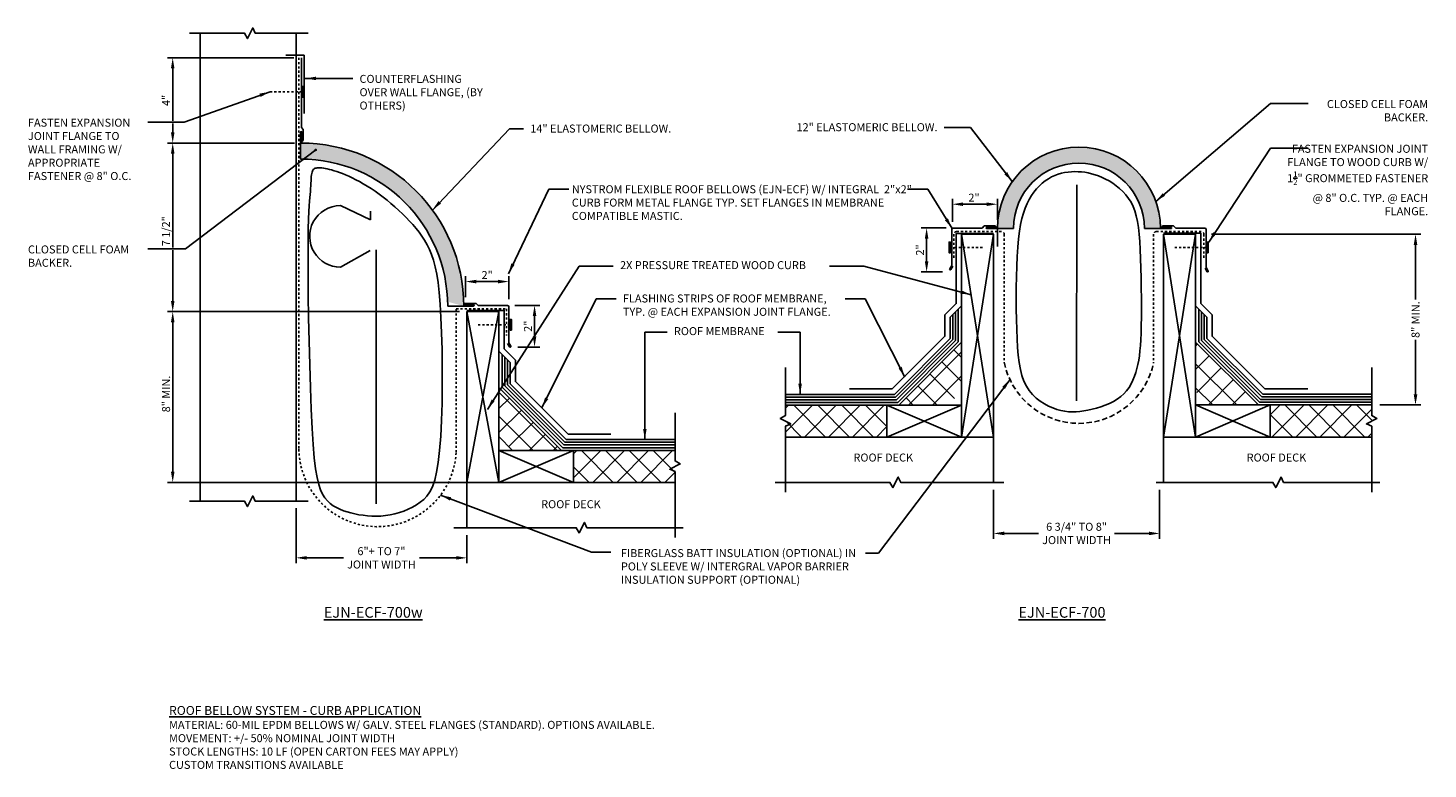
# Model space of a CAD drawing. Units: inches. Extents: x 147 to 212.6, y -31.4 to 3.4.
import ezdxf

# ---------------------------------------------------------------- set-up
doc = ezdxf.new("R2010")
doc.units = ezdxf.units.IN
doc.header["$LTSCALE"] = 0.8
doc.header["$MEASUREMENT"] = 0
doc.linetypes.add('HIDDEN2', pattern=[0.1875, 0.125, -0.0625])
for name, color, linetype in [('Bellow', 7, 'Continuous'), ('BLOCKING', 8, 'Continuous'), ('DIM', 6, 'Continuous'), ('EPDM', 1, 'Continuous'), ('EXPAND_O_FLASH', 7, 'Continuous'), ('FASTENERS', 1, 'Continuous'), ('FLASHING', 5, 'Continuous'), ('Hatch', 8, 'Continuous'), ('INSULATION', 5, 'Continuous'), ('Substrate', 2, 'Continuous'), ('TEXT', 1, 'Continuous')]:
    doc.layers.add(name, color=color, linetype=linetype)
doc.styles.add('Notes', font='arial.ttf', dxfattribs={"height": 0.375})
doc.linetypes.add('BATTING', pattern='A,0.00254,-2.54,[134,ltypeshp.shx,S=2.54,R=0,X=-2.54,Y=0],-5.08,[134,ltypeshp.shx,S=2.54,R=180,X=2.54,Y=0],-2.54', length=10.16254)
doc.dimstyles.new('Dimensions', dxfattribs={"dimtxt": 0.375, "dimasz": 0.5, "dimexe": 0.25, "dimexo": 0.35, "dimgap": 0.12, "dimtad": 2, "dimdec": 4, "dimzin": 0, "dimdsep": 46, "dimlunit": 4, "dimtxsty": 'Notes', "dimcen": 0.09, "dimdle": 0.34375, "dimclrd": 256, "dimclre": 256, "dimclrt": 256, "dimadec": 0, "dimazin": 0, "dimtfac": 1, "dimtdec": 4, "dimtofl": 0, "dimtmove": 0, "dimatfit": 3, "dimfxl": 0.1, "dimfrac": 1, "dimtolj": 1, "dimtzin": 0, "dimlwd": -1, "dimlwe": -1, "dimarcsym": 0})
pattern_1 = [(45, (-333.40544, 146.4298), (-0.561266, 0.561266), []), (135, (-333.40544, 146.4298), (-0.561266, -0.561266), [])]
pattern_2 = [(45, (-63.0444, 53.1554), (-0.561266, 0.561266), []), (135, (-63.0444, 53.1554), (-0.561266, -0.561266), [])]
pattern_3 = [(45, (-57.98556, 53.1559), (-0.561266, 0.561266), []), (135, (-57.98556, 53.1559), (-0.561266, -0.561266), [])]

# ---------------------------------------------------------------- blocks, each defined once
blk = doc.blocks.new('*D200')
at = {"layer": 'DEFPOINTS', "color": 0}
for p in [(169.501, -9.638), (169.641, -11.595), (170.772, -11.595)]:
    blk.add_point(p, dxfattribs=at)
at = {"layer": 'DIM'}
for p, q in [((169.851, -9.638), (171.022, -9.638)), ((170.772, -10.138), (170.772, -11.095)), ((169.991, -11.595), (171.022, -11.595))]:
    blk.add_line(p, q, dxfattribs=at)
for points in [[(170.856, -10.138), (170.689, -10.138), (170.772, -9.638)], [(170.689, -11.095), (170.856, -11.095), (170.772, -11.595)]]:
    blk.add_solid(points, dxfattribs=at)
at = {"layer": 'DIM', "insert": (170.464, -10.616), "char_height": 0.375, "attachment_point": 5, "rotation": 90, "style": 'Notes'}
blk.add_mtext('\\A1;2"', dxfattribs=at)
blk = doc.blocks.new('*D201')
at = {"layer": 'DEFPOINTS', "color": 0}
for p in [(153.82, 1.961), (159.848, 1.961), (159.873, -2.034)]:
    blk.add_point(p, dxfattribs=at)
at = {"layer": 'DIM'}
for p, q in [((159.498, 1.961), (153.57, 1.961)), ((153.82, -0.996), (153.82, 1.461)), ((153.82, -1.534), (153.82, -1.121)), ((159.523, -2.034), (153.57, -2.034))]:
    blk.add_line(p, q, dxfattribs=at)
for points in [[(153.903, 1.461), (153.737, 1.461), (153.82, 1.961)], [(153.737, -1.534), (153.903, -1.534), (153.82, -2.034)]]:
    blk.add_solid(points, dxfattribs=at)
at = {"layer": 'DIM', "insert": (153.513, -0.036), "char_height": 0.375, "attachment_point": 5, "rotation": 90, "style": 'Notes'}
blk.add_mtext('\\A1;4"', dxfattribs=at)
blk = doc.blocks.new('*D202')
at = {"layer": 'DEFPOINTS', "color": 0}
for p in [(169.564, -8.524), (167.538, -9.612), (169.564, -9.7)]:
    blk.add_point(p, dxfattribs=at)
at = {"layer": 'DIM'}
for p, q in [((167.538, -9.262), (167.538, -8.274)), ((168.038, -8.524), (169.064, -8.524)), ((169.564, -9.35), (169.564, -8.274))]:
    blk.add_line(p, q, dxfattribs=at)
for points in [[(168.038, -8.441), (168.038, -8.607), (167.538, -8.524)], [(169.064, -8.607), (169.064, -8.441), (169.564, -8.524)]]:
    blk.add_solid(points, dxfattribs=at)
at = {"layer": 'DIM', "insert": (168.551, -8.216), "char_height": 0.375, "attachment_point": 5, "style": 'Notes'}
blk.add_mtext('\\A1;2"', dxfattribs=at)
blk = doc.blocks.new('*D203')
at = {"layer": 'DEFPOINTS', "color": 0}
for p in [(159.813, -2.034), (153.82, -9.931), (167.602, -9.931)]:
    blk.add_point(p, dxfattribs=at)
at = {"layer": 'DIM'}
for p, q in [((159.463, -2.034), (153.57, -2.034)), ((153.82, -2.534), (153.82, -6.932)), ((153.82, -7.057), (153.82, -9.431)), ((167.252, -9.931), (153.57, -9.931))]:
    blk.add_line(p, q, dxfattribs=at)
for points in [[(153.903, -2.534), (153.737, -2.534), (153.82, -2.034)], [(153.737, -9.431), (153.903, -9.431), (153.82, -9.931)]]:
    blk.add_solid(points, dxfattribs=at)
at = {"layer": 'DIM', "insert": (153.506, -6.166), "char_height": 0.375, "attachment_point": 5, "rotation": 90, "style": 'Notes'}
blk.add_mtext('\\A1;7 1/2"', dxfattribs=at)
blk = doc.blocks.new('*D204')
at = {"layer": 'DEFPOINTS', "color": 0}
for p in [(167.602, -9.931), (153.82, -17.931), (169.102, -17.931)]:
    blk.add_point(p, dxfattribs=at)
at = {"layer": 'DIM'}
for p, q in [((167.252, -9.931), (153.57, -9.931)), ((153.82, -10.431), (153.82, -17.431)), ((168.752, -17.931), (153.57, -17.931))]:
    blk.add_line(p, q, dxfattribs=at)
for points in [[(153.903, -10.431), (153.737, -10.431), (153.82, -9.931)], [(153.737, -17.431), (153.903, -17.431), (153.82, -17.931)]]:
    blk.add_solid(points, dxfattribs=at)
at = {"layer": 'DIM', "insert": (153.509, -13.791), "char_height": 0.375, "attachment_point": 5, "rotation": 90, "style": 'Notes'}
blk.add_mtext('\\A1;8" MIN.', dxfattribs=at)
blk = doc.blocks.new('*D205')
at = {"layer": 'DEFPOINTS', "color": 0}
for p in [(159.598, -18.798), (167.602, -20.055), (167.602, -21.469)]:
    blk.add_point(p, dxfattribs=at)
at = {"layer": 'DIM'}
for p, q in [((159.598, -19.148), (159.598, -21.719)), ((167.602, -20.405), (167.602, -21.719)), ((160.098, -21.469), (161.822, -21.469)), ((167.102, -21.469), (165.379, -21.469))]:
    blk.add_line(p, q, dxfattribs=at)
for points in [[(160.098, -21.386), (160.098, -21.553), (159.598, -21.469)], [(167.102, -21.553), (167.102, -21.386), (167.602, -21.469)]]:
    blk.add_solid(points, dxfattribs=at)
at = {"layer": 'DIM', "insert": (163.6, -21.469), "char_height": 0.375, "attachment_point": 5, "style": 'Notes'}
blk.add_mtext('\\A1;6"+ TO 7"\\PJOINT WIDTH', dxfattribs=at)
blk = doc.blocks.new('*D211')
at = {"layer": 'DEFPOINTS', "color": 0}
for p in [(190.411, -6.013), (189.14, -8.075), (190.238, -8.075)]:
    blk.add_point(p, dxfattribs=at)
at = {"layer": 'DIM'}
for p, q in [((190.061, -6.013), (188.89, -6.013)), ((189.14, -6.513), (189.14, -7.575)), ((189.888, -8.075), (188.89, -8.075))]:
    blk.add_line(p, q, dxfattribs=at)
for points in [[(189.223, -6.513), (189.056, -6.513), (189.14, -6.013)], [(189.056, -7.575), (189.223, -7.575), (189.14, -8.075)]]:
    blk.add_solid(points, dxfattribs=at)
at = {"layer": 'DIM', "insert": (188.831, -7.044), "char_height": 0.375, "attachment_point": 5, "rotation": 90, "style": 'Notes'}
blk.add_mtext('\\A1;2"', dxfattribs=at)
blk = doc.blocks.new('*D212')
at = {"layer": 'DEFPOINTS', "color": 0}
for p in [(190.348, -4.9), (190.348, -6.076), (192.457, -5.981)]:
    blk.add_point(p, dxfattribs=at)
at = {"layer": 'DIM'}
for p, q in [((190.348, -5.726), (190.348, -4.65)), ((191.957, -4.9), (190.848, -4.9)), ((192.457, -5.631), (192.457, -4.65))]:
    blk.add_line(p, q, dxfattribs=at)
for points in [[(190.848, -4.816), (190.848, -4.983), (190.348, -4.9)], [(191.957, -4.983), (191.957, -4.816), (192.457, -4.9)]]:
    blk.add_solid(points, dxfattribs=at)
at = {"layer": 'DIM', "insert": (191.361, -4.591), "char_height": 0.375, "attachment_point": 5, "style": 'Notes'}
blk.add_mtext('\\A1;2"', dxfattribs=at)
blk = doc.blocks.new('*D213')
at = {"layer": 'DEFPOINTS', "color": 0}
for p in [(202.132, -6.307), (210.027, -14.307), (212.046, -14.307)]:
    blk.add_point(p, dxfattribs=at)
at = {"layer": 'DIM'}
for p, q in [((202.482, -6.307), (212.296, -6.307)), ((212.046, -6.807), (212.046, -9.357)), ((212.046, -13.807), (212.046, -11.258)), ((210.377, -14.307), (212.296, -14.307))]:
    blk.add_line(p, q, dxfattribs=at)
for points in [[(212.13, -6.807), (211.963, -6.807), (212.046, -6.307)], [(211.963, -13.807), (212.13, -13.807), (212.046, -14.307)]]:
    blk.add_solid(points, dxfattribs=at)
at = {"layer": 'DIM', "insert": (212.046, -10.307), "char_height": 0.375, "attachment_point": 5, "rotation": 90, "style": 'Notes'}
blk.add_mtext('\\A1;8" MIN.', dxfattribs=at)
blk = doc.blocks.new('*D214')
at = {"layer": 'DEFPOINTS', "color": 0}
for p in [(192.276, -17.931), (200.056, -17.931), (200.056, -20.325)]:
    blk.add_point(p, dxfattribs=at)
at = {"layer": 'DIM'}
for p, q in [((192.276, -18.281), (192.276, -20.575)), ((200.056, -18.281), (200.056, -20.575)), ((192.776, -20.325), (194.387, -20.325)), ((199.556, -20.325), (197.945, -20.325))]:
    blk.add_line(p, q, dxfattribs=at)
for points in [[(192.776, -20.241), (192.776, -20.408), (192.276, -20.325)], [(199.556, -20.408), (199.556, -20.241), (200.056, -20.325)]]:
    blk.add_solid(points, dxfattribs=at)
at = {"layer": 'DIM', "insert": (196.166, -20.325), "char_height": 0.375, "attachment_point": 5, "style": 'Notes'}
blk.add_mtext('\\A1;6 3/4" TO 8" \\PJOINT WIDTH', dxfattribs=at)

msp = doc.modelspace()

# ---------------------------------------------------------------- hatches: boundary and pattern name
at = {"layer": 'Hatch'}
msp.add_hatch(color=256, dxfattribs=at).paths.add_polyline_path([(159.81311, -2.03358), (159.81311, -2.78358, -0.4054493), (166.69941, -9.46623), (167.45251, -9.67298, 0.41421356)])
at = {"layer": 'Hatch', "ltscale": 2.5}
msp.add_hatch(color=256, dxfattribs=at).paths.add_polyline_path([(200.09613, -6.04078, 1), (192.45673, -6.04078), (193.20673, -6.04078, -1), (199.34613, -6.04078)])
at = {"layer": 'Substrate'}
h = msp.add_hatch(dxfattribs=at)
h.set_pattern_fill('ANSI37', color=256, scale=0.25, style=0)
h.set_pattern_definition(pattern_2)
h.paths.add_polyline_path([(187.83674, -14.3072), (190.13484, -14.3072), (190.77608, -13.66596), (190.77608, -11.36786)])
h = msp.add_hatch(dxfattribs=at)
h.set_pattern_fill('ANSI37', color=256, scale=0.25, style=0)
h.set_pattern_definition(pattern_3)
h.paths.add_polyline_path([(204.68262, -14.30694), (202.38452, -14.30694), (201.74328, -13.6657), (201.74328, -11.3676)])
h = msp.add_hatch(dxfattribs=at)
h.set_pattern_fill('ANSI37', color=256, scale=0.25, style=0)
h.set_pattern_definition(pattern_1)
h.paths.add_polyline_path([(169.10244, -13.49188), (169.10244, -15.78998), (169.74368, -16.43122), (172.04178, -16.43122)])
h = msp.add_hatch(dxfattribs=at)
h.set_pattern_fill('ANSI37', color=256, scale=0.25, style=0)
h.set_pattern_definition(pattern_2)
h.paths.add_polyline_path([(187.27835, -14.30684), (182.52608, -14.30684), (182.52608, -15.8072), (187.27835, -15.8072)])
h = msp.add_hatch(dxfattribs=at)
h.set_pattern_fill('ANSI37', color=256, scale=0.25, style=0)
h.set_pattern_definition(pattern_3)
h.paths.add_polyline_path([(205.241, -14.30658), (209.99328, -14.30658), (209.99328, -15.80694), (205.241, -15.80694)])
h = msp.add_hatch(dxfattribs=at)
h.set_pattern_fill('ANSI37', color=256, scale=0.25, style=0)
h.set_pattern_definition(pattern_1)
h.paths.add_polyline_path([(172.60016, -16.43085), (177.35244, -16.43085), (177.35244, -17.93122), (172.60016, -17.93122)])

# ---------------------------------------------------------------- linework, layer by layer
msp.add_line((166.70251, -9.67298), (167.45251, -9.67298))
at = {"layer": 'Bellow'}
for p, q in [((159.81311, -2.78358), (159.81311, -2.03358)), ((192.45673, -6.04078), (193.20673, -6.04078)), ((199.34613, -6.04078), (200.09613, -6.04078))]:
    msp.add_line(p, q, dxfattribs=at)
for centre, radius, end in [((159.81311, -9.67298), 7.6394, 90), ((196.27643, -6.04078), 3.8197, 180), ((159.81311, -9.67298), 6.8894, 90), ((196.27643, -6.04078), 3.0697, 180)]:
    msp.add_arc(centre, radius, 0, end, dxfattribs=at)
at = {"layer": 'BLOCKING'}
for p, q in [((192.27608, -15.8072), (192.27608, -17.93095)), ((167.60244, -17.93122), (167.60244, -20.05497))]:
    msp.add_line(p, q, dxfattribs=at)
at = {"layer": 'EPDM'}
for p, q in [((190.25095, -10.18588), (190.77608, -9.66076)), ((190.62595, -11.34121), (190.62595, -9.81088)), ((202.2684, -10.18562), (201.74328, -9.66049)), ((201.8934, -11.34095), (201.8934, -9.81062)), ((190.25095, -11.18588), (190.25095, -10.18588)), ((190.37595, -11.23766), (190.37595, -10.06088)), ((190.50095, -11.28944), (190.50095, -9.93588)), ((202.0184, -11.28917), (202.0184, -9.93562)), ((202.1434, -11.2374), (202.1434, -10.06062)), ((202.2684, -11.18562), (202.2684, -10.18562)), ((169.62756, -12.3099), (169.10244, -11.78477)), ((190.25095, -11.18588), (187.62963, -13.8072)), ((190.37595, -11.23766), (187.68141, -13.9322)), ((190.50095, -11.28944), (187.73319, -14.0572)), ((190.62595, -11.34121), (187.78496, -14.1822)), ((201.8934, -11.34095), (204.73439, -14.18194)), ((202.0184, -11.28917), (204.78617, -14.05694)), ((202.1434, -11.2374), (204.83795, -13.93194)), ((202.2684, -11.18562), (204.88972, -13.80694)), ((169.25256, -13.46523), (169.25256, -11.9349)), ((169.37756, -13.41345), (169.37756, -12.0599)), ((169.50256, -13.36167), (169.50256, -12.1849)), ((169.62756, -13.3099), (169.62756, -12.3099)), ((169.25256, -13.46523), (172.09355, -16.30622)), ((169.37756, -13.41345), (172.14533, -16.18122)), ((169.50256, -13.36167), (172.19711, -16.05622)), ((169.62756, -13.3099), (172.24888, -15.93122)), ((187.62963, -13.8072), (182.52608, -13.8072)), ((187.68141, -13.9322), (182.52608, -13.9322)), ((187.73319, -14.0572), (182.52608, -14.0572)), ((187.78496, -14.1822), (182.52608, -14.1822)), ((204.73439, -14.18194), (209.99328, -14.18194)), ((204.78617, -14.05694), (209.99328, -14.05694)), ((204.83795, -13.93194), (209.99328, -13.93194)), ((204.88972, -13.80694), (209.99328, -13.80694)), ((172.09355, -16.30622), (177.35244, -16.30622)), ((172.14533, -16.18122), (177.35244, -16.18122)), ((172.19711, -16.05622), (177.35244, -16.05622)), ((172.24888, -15.93122), (177.35244, -15.93122))]:
    msp.add_line(p, q, dxfattribs=at)
at = {"layer": 'EXPAND_O_FLASH'}
for p, q in [((159.97347, -0.6561), (159.97347, 2.086)), ((159.84847, -1.3104), (159.84847, 1.961)), ((159.84847, -1.3104), (159.93686, -1.39879)), ((159.81311, -2.03358), (159.81186, -1.52379)), ((159.87311, -1.5604), (159.81311, -1.5604)), ((159.87311, -2.03358), (159.87311, -1.5604)), ((159.87436, -1.52379), (159.87436, -1.89879)), ((159.93686, -1.39879), (159.93686, -1.89879)), ((190.31477, -6.07611), (190.31477, -7.76361)), ((191.74194, -6.01361), (190.37727, -6.01361)), ((191.74194, -6.01361), (191.84108, -5.91511)), ((191.84108, -5.91511), (192.34108, -5.91674)), ((192.45673, -6.04078), (191.96567, -6.04052)), ((191.96588, -5.97802), (192.34087, -5.97924)), ((192.00248, -5.97939), (192.00229, -6.03939)), ((192.45692, -5.98078), (192.00248, -5.97939)), ((200.09593, -5.98078), (200.55037, -5.97939)), ((200.09613, -6.04078), (200.58718, -6.04052)), ((200.71177, -5.91511), (200.21177, -5.91674)), ((200.58698, -5.97802), (200.21198, -5.97924)), ((200.55037, -5.97939), (200.55056, -6.03939)), ((200.81091, -6.01361), (200.71177, -5.91511)), ((200.81091, -6.01361), (202.17558, -6.01361)), ((202.23808, -6.07611), (202.23808, -7.86802)), ((190.31477, -7.76361), (190.22102, -7.92599)), ((190.3689, -7.79486), (190.27515, -7.95724)), ((202.23808, -7.86802), (202.33183, -8.0304)), ((202.18395, -7.89927), (202.2777, -8.06165)), ((167.02878, -9.67298), (167.87624, -9.67298)), ((167.45227, -9.61298), (167.87624, -9.61298)), ((168.03786, -9.54923), (167.53786, -9.54923)), ((167.91286, -9.61173), (167.53786, -9.61173)), ((167.91286, -9.67423), (167.53786, -9.67423)), ((167.87624, -9.61298), (167.87624, -9.67298)), ((168.12624, -9.63762), (168.03786, -9.54923)), ((168.12624, -9.63762), (169.50124, -9.63762)), ((169.56374, -9.70012), (169.56374, -11.38762)), ((169.50962, -11.41887), (169.60337, -11.58125)), ((169.56374, -11.38762), (169.65749, -11.55))]:
    msp.add_line(p, q, dxfattribs=at)
for centre, radius, start, end in [((159.84311, -1.52379), 0.03125, 0, 180), ((159.90561, -1.89879), 0.03125, 180, 0), ((190.37727, -6.07611), 0.0625, 90, 180), ((191.96577, -6.00927), 0.03125, 89.8135188, 269.8135188), ((192.34098, -5.94799), 0.03125, 269.8135188, 89.8135188), ((200.21188, -5.94799), 0.03125, 90.1864812, 270.1864812), ((200.58708, -6.00927), 0.03125, 270.1864812, 90.1864812), ((202.17558, -6.07611), 0.0625, 0, 90), ((190.24809, -7.94161), 0.03125, 150, 330), ((202.30477, -8.04603), 0.03125, 210, 30), ((167.53786, -9.58048), 0.03125, 90, 270), ((167.91286, -9.64298), 0.03125, 270, 90), ((169.50124, -9.70012), 0.0625, 0, 90), ((169.63043, -11.56563), 0.03125, 210, 30)]:
    msp.add_arc(centre, radius, start, end, dxfattribs=at)
at = {"layer": 'FASTENERS', "linetype": 'HIDDEN2'}
for p, q in [((159.87972, 0.3712), (158.37972, 0.3712)), ((190.25227, -6.91986), (191.75227, -6.91986)), ((202.26708, -6.91959), (200.76708, -6.91959)), ((169.62624, -10.54387), (168.12624, -10.54387))]:
    msp.add_line(p, q, dxfattribs=at)
at = {"layer": 'FASTENERS'}
for points in [[(159.87972, 0.1212), (159.94222, 0.1212), (159.94222, 0.6212), (159.87972, 0.6212)], [(190.25227, -7.16986), (190.18977, -7.16986), (190.18977, -6.66986), (190.25227, -6.66986)], [(202.26708, -7.16959), (202.32958, -7.16959), (202.32958, -6.66959), (202.26708, -6.66959)], [(169.62624, -10.79387), (169.68874, -10.79387), (169.68874, -10.29387), (169.62624, -10.29387)]]:
    msp.add_lwpolyline(points, close=True, dxfattribs=at)
at = {"layer": 'FLASHING'}
msp.add_line((159.11764, 2.086), (159.97347, 2.086), dxfattribs=at)
for points in [[(185.52608, -13.5572), (187.52608, -13.5572), (190.00095, -11.08233), (190.00095, -10.08233), (190.52608, -9.5572), (190.52608, -6.4322)], [(190.52608, -6.4322), (190.52608, -6.26874), (192.27608, -6.26874)], [(201.99328, -6.43194), (201.99328, -6.25616), (200.24328, -6.25616)], [(201.99328, -6.43194), (201.99328, -9.55694), (202.5184, -10.08207), (202.5184, -11.08207), (204.99328, -13.55694), (206.99328, -13.55694)], [(169.35244, -10.05622), (169.35244, -9.87619), (167.60244, -9.87619)], [(169.35244, -10.05622), (169.35244, -11.68122), (169.87756, -12.20634), (169.87756, -13.20634), (172.35244, -15.68122), (174.35244, -15.68122)]]:
    msp.add_lwpolyline(points, dxfattribs=at)
at = {"layer": 'INSULATION', "linetype": 'BATTING', "ltscale": 0.2}
msp.add_line((196.17903, -3.99232), (196.16593, -14.11318), dxfattribs=at)
at = {"layer": 'INSULATION'}
for p, q in [((161.67908, -4.96574), (163.08003, -5.62692)), ((163.08003, -5.62692), (163.08003, -5.21871)), ((163.07581, -7.07153), (161.67908, -7.84845))]:
    msp.add_line(p, q, dxfattribs=at)
at = {"layer": 'INSULATION', "linetype": 'HIDDEN2'}
for p, q in [((190.42043, -6.3072), (190.42043, -7.41993)), ((190.54543, -6.1822), (192.65108, -6.1822)), ((192.77608, -6.3072), (192.77608, -12.3072)), ((199.77677, -6.3072), (199.77677, -12.3072)), ((202.00743, -6.1822), (199.90177, -6.1822)), ((202.13243, -6.3072), (202.13243, -7.41993))]:
    msp.add_line(p, q, dxfattribs=at)
at = {"layer": 'INSULATION', "linetype": 'BATTING', "ltscale": 0.25}
msp.add_line((163.34539, -18.93564), (163.34539, -7.0418), dxfattribs=at)
at = {"layer": 'INSULATION', "linetype": 'HIDDEN2'}
msp.add_lwpolyline([(159.72347, 1.961), (159.72347, -16.38051, 0.96438258), (167.10244, -16.52063), (167.10244, -9.80622), (169.45809, -9.80622), (169.45809, -11.04395)], format="xyb", dxfattribs=at)
at = {"layer": 'INSULATION'}
for points in [[(160.26132, -4.44223), (160.24737, -4.58812), (160.23146, -4.75684), (160.21476, -4.96765), (160.19846, -5.23977), (160.18372, -5.59244), (160.17174, -6.0449), (160.16368, -6.61638), (160.16074, -7.32611), (160.16386, -8.18379), (160.17313, -9.1609), (160.18841, -10.2194), (160.20956, -11.32123), (160.23645, -12.42833), (160.26894, -13.50266), (160.30688, -14.50615), (160.35015, -15.40076), (160.39877, -16.15738), (160.45337, -16.78272), (160.51479, -17.29245), (160.58381, -17.7022), (160.66126, -18.02766), (160.74793, -18.28448), (160.84465, -18.4883), (160.95222, -18.65481), (161.07119, -18.79739), (161.2011, -18.92038), (161.3412, -19.02589), (161.49078, -19.11599), (161.64911, -19.19277), (161.81545, -19.25832), (161.98907, -19.31472), (162.16926, -19.36406), (162.35532, -19.40791), (162.5468, -19.44574), (162.74328, -19.47652), (162.94434, -19.4992), (163.14956, -19.51274), (163.35853, -19.51609), (163.57083, -19.50822), (163.78605, -19.48808), (164.00348, -19.45484), (164.22134, -19.4085), (164.43752, -19.34927), (164.64996, -19.27735), (164.85657, -19.19295), (165.05527, -19.09628), (165.24398, -18.98755), (165.42061, -18.86696), (165.58342, -18.73265), (165.73208, -18.57443), (165.86658, -18.38002), (165.98693, -18.13715), (166.09311, -17.83355), (166.18514, -17.45697), (166.26301, -16.99511), (166.32672, -16.43572), (166.37639, -15.77284), (166.41264, -15.02573), (166.43618, -14.21997), (166.44776, -13.38115), (166.44809, -12.53483), (166.4379, -11.70662), (166.41793, -10.92207), (166.3889, -10.20678), (166.35141, -9.58041), (166.30548, -9.03899), (166.25102, -8.57265), (166.18791, -8.1715), (166.11607, -7.82568), (166.03537, -7.52529), (165.94572, -7.26046), (165.84701, -7.02132), (165.73921, -6.7993), (165.62257, -6.59111), (165.49738, -6.39478), (165.36397, -6.20832), (165.22265, -6.02977), (165.07373, -5.85714), (164.91753, -5.68846), (164.75435, -5.52176), (164.58462, -5.35558), (164.40928, -5.19054), (164.22935, -5.0278), (164.04589, -4.86848), (163.85993, -4.71373), (163.67251, -4.56471), (163.48467, -4.42255), (163.29746, -4.2884), (163.11186, -4.16317), (162.92865, -4.04688), (162.74857, -3.93933), (162.57234, -3.8403), (162.4007, -3.7496), (162.23436, -3.667), (162.07405, -3.59231), (161.92052, -3.52531), (161.77438, -3.46576), (161.63583, -3.41328), (161.50499, -3.36746), (161.38196, -3.32788), (161.26684, -3.29412), (161.15973, -3.26577), (161.06075, -3.24241), (160.96999, -3.22362), (160.88745, -3.20904), (160.81272, -3.19853), (160.74528, -3.19196), (160.68461, -3.18924), (160.63018, -3.19026), (160.58148, -3.19492), (160.53798, -3.20312), (160.49917, -3.21475), (160.46457, -3.22991), (160.43393, -3.24955), (160.40703, -3.2748), (160.38368, -3.3068), (160.36366, -3.34672), (160.34676, -3.39567), (160.33277, -3.45482), (160.3215, -3.52531), (160.31263, -3.60789), (160.30557, -3.70184), (160.29958, -3.80606), (160.29399, -3.91943), (160.28807, -4.04083), (160.28112, -4.16918), (160.27244, -4.30335)], [(193.36333, -10.76737), (193.37999, -11.20246), (193.40282, -11.60582), (193.4344, -11.97851), (193.47729, -12.32163), (193.53407, -12.63626), (193.60731, -12.92346), (193.69957, -13.18432), (193.81343, -13.41991), (193.95035, -13.63129), (194.10741, -13.81942), (194.28057, -13.98522), (194.4658, -14.12963), (194.65906, -14.25356), (194.85633, -14.35795), (195.05358, -14.44374), (195.24676, -14.51184), (195.43288, -14.56321), (195.61308, -14.59894), (195.78951, -14.62012), (195.96433, -14.62787), (196.13971, -14.62328), (196.31781, -14.60747), (196.5008, -14.58153), (196.69083, -14.54658), (196.88912, -14.50341), (197.09307, -14.45157), (197.29916, -14.3903), (197.50384, -14.31886), (197.70357, -14.23648), (197.89481, -14.14241), (198.07403, -14.03588), (198.23768, -13.91616), (198.38307, -13.78286), (198.51084, -13.63719), (198.62248, -13.48075), (198.71947, -13.31512), (198.8033, -13.1419), (198.87546, -12.96268), (198.93743, -12.77904), (198.9907, -12.59259), (199.03658, -12.40372), (199.07573, -12.20807), (199.10864, -12.00007), (199.13578, -11.77417), (199.15764, -11.52482), (199.1747, -11.24644), (199.18745, -10.93349), (199.19638, -10.58041), (199.20187, -10.18433), (199.20401, -9.75319), (199.20276, -9.29763), (199.19811, -8.82828), (199.19005, -8.35577), (199.17854, -7.89074), (199.16359, -7.44382), (199.14515, -7.02565), (199.12294, -6.64455), (199.09544, -6.29961), (199.06088, -5.98758), (199.01747, -5.70524), (198.96343, -5.44936), (198.89696, -5.21671), (198.8163, -5.00406), (198.71964, -4.80818), (198.60592, -4.62635), (198.47694, -4.45789), (198.33523, -4.30265), (198.18331, -4.16046), (198.02369, -4.03116), (197.8589, -3.91459), (197.69145, -3.81059), (197.52388, -3.719), (197.35822, -3.63958), (197.19462, -3.57179), (197.03277, -3.51504), (196.87234, -3.46872), (196.713, -3.43221), (196.55445, -3.40491), (196.39634, -3.38622), (196.23837, -3.37552), (196.08031, -3.37245), (195.92236, -3.37753), (195.76484, -3.39156), (195.60804, -3.41531), (195.45229, -3.44955), (195.29788, -3.49505), (195.14512, -3.5526), (194.99433, -3.62297), (194.8459, -3.7068), (194.70064, -3.80424), (194.55944, -3.9153), (194.4232, -4.03999), (194.29283, -4.17833), (194.16921, -4.33031), (194.05325, -4.49597), (193.94584, -4.67531), (193.84771, -4.86894), (193.75887, -5.07989), (193.67915, -5.31178), (193.60838, -5.56824), (193.5464, -5.85291), (193.49305, -6.16939), (193.44816, -6.52133), (193.41156, -6.91234), (193.38302, -7.34387), (193.36204, -7.80867), (193.34806, -8.29729), (193.34051, -8.8003), (193.33883, -9.30825), (193.34245, -9.8117), (193.3508, -10.30122)]]:
    msp.add_lwpolyline(points, close=True, dxfattribs=at)
for start, end in [(90, 152.0445251), (152.0445251, 270)]:
    msp.add_arc((161.67908, -6.40709), 1.44136, start, end, dxfattribs=at)
at = {"layer": 'INSULATION', "linetype": 'HIDDEN2'}
for centre, start, end in [((190.54543, -6.3072), 90, 180), ((192.65108, -6.3072), 0, 90), ((199.90177, -6.3072), 90, 180), ((202.00743, -6.3072), 0, 90)]:
    msp.add_arc(centre, 0.125, start, end, dxfattribs=at)
at = {"layer": 'INSULATION', "linetype": 'HIDDEN2', "ltscale": 2.5}
msp.add_arc((196.27643, -11.59624), 3.57182, 191.4813064, 348.5186936, dxfattribs=at)
at = {"layer": 'Substrate'}
for p, q in [((155.09847, -18.7979), (155.09847, 3.12972)), ((159.59847, -18.7979), (159.59847, 3.12972)), ((192.27608, -15.8072), (190.77608, -6.3072)), ((192.27608, -6.3072), (190.77608, -15.8072)), ((200.24328, -15.80694), (201.74328, -6.30694)), ((200.24328, -6.30694), (201.74328, -15.80694)), ((167.60244, -9.93122), (169.10244, -17.93122)), ((167.60244, -17.93122), (169.10244, -9.93122)), ((190.77608, -11.36786), (187.83674, -14.3072)), ((201.74328, -11.3676), (204.68262, -14.30694)), ((169.10244, -13.49188), (172.04178, -16.43122)), ((187.27608, -14.3072), (182.52608, -14.3072)), ((190.77608, -15.8072), (187.27608, -14.3072)), ((190.77608, -14.3072), (187.27608, -15.8072)), ((201.74328, -14.30694), (205.24328, -15.80694)), ((201.74328, -15.80694), (205.24328, -14.30694)), ((205.24328, -14.30694), (209.99328, -14.30694)), ((169.10244, -15.78998), (169.74368, -16.43122)), ((187.27608, -15.8072), (182.52608, -15.8072)), ((200.24328, -15.80694), (200.24328, -17.93069)), ((205.24328, -15.80694), (209.99328, -15.80694)), ((169.10244, -17.93122), (172.60244, -16.43122)), ((169.10244, -16.43122), (172.60244, -17.93122)), ((172.60244, -16.43122), (177.35244, -16.43122)), ((172.60244, -17.93122), (177.35244, -17.93122))]:
    msp.add_line(p, q, dxfattribs=at)
for points in [[(160.17019, 3.11092), (157.68514, 3.11092), (157.57112, 3.35812), (157.32232, 2.86437), (157.18514, 3.11092), (154.59867, 3.11092)], [(182.52608, -18.38446), (182.52608, -15.30587), (182.77327, -15.19185), (182.27953, -14.94306), (182.52608, -14.80587), (182.52608, -12.55587)], [(209.99328, -18.38393), (209.99328, -15.30534), (209.74608, -15.19132), (210.23983, -14.94253), (209.99328, -14.80534), (209.99328, -12.55534)], [(177.35244, -20.50821), (177.35244, -17.42962), (177.10524, -17.3156), (177.59899, -17.06681), (177.35244, -16.92962), (177.35244, -14.67962)], [(192.76169, -17.93122), (187.92498, -17.93122), (187.81096, -17.68403), (187.56217, -18.17777), (187.42498, -17.93122), (182.04316, -17.93122)], [(210.36879, -17.93069), (205.86294, -17.93069), (205.74892, -17.6835), (205.50012, -18.17724), (205.36294, -17.93069), (199.88894, -17.93069)], [(160.17019, -18.8167), (157.68514, -18.8167), (157.57112, -18.56951), (157.32232, -19.06325), (157.18514, -18.8167), (154.59867, -18.8167)], [(177.72795, -20.05497), (173.2221, -20.05497), (173.10808, -19.80778), (172.85929, -20.30152), (172.7221, -20.05497), (166.98658, -20.05497)]]:
    msp.add_lwpolyline(points, dxfattribs=at)
for points in [[(192.27608, -15.8072), (190.77608, -15.8072), (190.77608, -6.3072), (192.27608, -6.3072)], [(200.24328, -15.80694), (201.74328, -15.80694), (201.74328, -6.30694), (200.24328, -6.30694)], [(167.60244, -17.93122), (169.10244, -17.93122), (169.10244, -9.93122), (167.60244, -9.93122)], [(190.77608, -15.8072), (187.27608, -15.8072), (187.27608, -14.3072), (190.77608, -14.3072)], [(201.74328, -15.80694), (205.24328, -15.80694), (205.24328, -14.30694), (201.74328, -14.30694)], [(169.10244, -17.93122), (172.60244, -17.93122), (172.60244, -16.43122), (169.10244, -16.43122)]]:
    msp.add_lwpolyline(points, close=True, dxfattribs=at)
at = {"layer": 'TEXT'}
msp.add_line((192.45673, -6.04078), (192.45673, -6.87453), dxfattribs=at)

# ---------------------------------------------------------------- texts
at = {"layer": 'DIM', "style": 'Notes'}
for s, insert, char_height, width, attachment_point in [('COUNTERFLASHING OVER WALL FLANGE, (BY OTHERS)', (162.57075, 1.16156), 0.375, 5.8246361, 1), ('CLOSED CELL FOAM BACKER.', (212.63837, -0.01731), 0.375, 6.7828725, 3), ('FASTEN EXPANSION JOINT FLANGE TO WALL FRAMING W/ APPROPRIATE FASTENER @ 8" O.C.', (147.03798, -0.89125), 0.375, 5.6329455, 1), ('{14" ELASTOMERIC BELLOW.}', (170.57264, -1.16633), 0.375, 8.1922758, 1), ('{12" ELASTOMERIC BELLOW.}', (189.64893, -1.10222), 0.375, 8.1922758, 3), ('\\A1;FASTEN EXPANSION JOINT FLANGE TO WOOD CURB W/ 1{\\H0.7x;\\S1/2;}" GROMMETED FASTENER @ 8" O.C. TYP. @ EACH FLANGE.', (212.63837, -2.11335), 0.375, 6.7828725, 3), ('{NYSTROM FLEXIBLE ROOF BELLOWS (EJN-ECF) W/ INTEGRAL  2"x2" CURB FORM METAL FLANGE TYP. SET FLANGES IN MEMBRANE COMPATIBLE MASTIC.}', (172.5176, -4.01034), 0.375, 16.1011127, 1), ('CLOSED CELL FOAM BACKER.', (147.03798, -6.83027), 0.375, 6.7828725, 1), ('{2X PRESSURE TREATED WOOD CURB}', (174.77912, -7.56674), 0.375, 9.9673166, 1), ('{FLASHING STRIPS OF ROOF MEMBRANE, TYP. @ EACH EXPANSION JOINT FLANGE.}', (174.91406, -9.12808), 0.375, 10.6638379, 1), ('ROOF MEMBRANE', (177.30122, -10.65753), 0.375, 6.9106913, 1), ('{FIBERGLASS BATT INSULATION (OPTIONAL) IN POLY SLEEVE W/ INTERGRAL VAPOR BARRIER INSULATION SUPPORT (OPTIONAL)}', (174.8184, -21.05904), 0.375, 11.4418702, 1), ('{\\fArial|b1|i0|c0|p34;\\LEJN-ECF-700w}', (160.89891, -23.77337), 0.5, 5.270243, 1), ('{\\fArial|b1|i0|c0|p34;\\LEJN-ECF-700}', (193.43986, -23.77337), 0.5, 5.270243, 1), ('{\\fArial|b1|i1|c0|p34;\\H1.1111x;\\LROOF BELLOW SYSTEM - CURB APPLICATION\\P\\pxt3;\\fArial|b0|i0|c0|p34;\\H0.900009x;\\lMATERIAL: 60-MIL EPDM BELLOWS W/ GALV. STEEL FLANGES (STANDARD). OPTIONS AVAILABLE.\\PMOVEMENT: +/- 50% NOMINAL JOINT WIDTH\\P\\pt13;STOCK LENGTHS: 10 LF (OPEN CARTON FEES MAY APPLY)\\PCUSTOM TRANSITIONS AVAILABLE}', (153.64916, -28.41138), 0.375, 27.921807, 1)]:
    msp.add_mtext(s, dxfattribs=dict(at, insert=insert, char_height=char_height, width=width, attachment_point=attachment_point))
at = {"layer": 'DIM', "char_height": 0.375, "attachment_point": 1, "style": 'Notes'}
for insert in [(185.59926, -16.58192), (204.01867, -16.58139), (170.96735, -18.76798)]:
    msp.add_mtext(' ROOF DECK', dxfattribs=dict(at, insert=insert))

# ---------------------------------------------------------------- dimensions: what is measured, and where the dimension line sits
at = {"layer": 'DIM'}
dim = msp.add_linear_dim(base=(153.82014, 1.961), p1=(159.87311, -2.03358), p2=(159.84847, 1.961), angle=90, dimstyle='Dimensions', dxfattribs=at)
dim.commit()
dim.dimension.update_dxf_attribs({"geometry": '*D201', "text_midpoint": (153.51264, -0.03629)})
for base, p1, p2, angle, text, picture, middle in [((153.82014, -9.93122), (159.81311, -2.03358), (167.60244, -9.93122), 90, '7 1/2"', '*D203', (153.82014, -6.16621)), ((190.34827, -4.89969), (192.45692, -5.98078), (190.34827, -6.07584), 180, '2"', '*D212', (191.36121, -4.89969)), ((153.82014, -17.93122), (167.60244, -9.93122), (169.10244, -17.93122), 90, '8" MIN.', '*D204', (153.82014, -13.7911))]:
    dim = msp.add_linear_dim(base=base, p1=p1, p2=p2, angle=angle, text=text, dimstyle='Dimensions', dxfattribs=at)
    dim.commit()
    dim.dimension.update_dxf_attribs({"geometry": picture, "text_midpoint": middle, "dimtype": 160})
dim = msp.add_linear_dim(base=(189.13953, -8.07548), p1=(190.41077, -6.01334), p2=(190.23765, -8.07548), angle=90, text='2"', dimstyle='Dimensions', dxfattribs=at)
dim.commit()
dim.dimension.update_dxf_attribs({"geometry": '*D211', "text_midpoint": (188.83128, -7.04441)})
for base, p1, p2, text, override, picture, middle in [((212.04634, -14.3072), (202.13243, -6.3072), (210.02677, -14.3072), '8" MIN.', {"dimtad": 0}, '*D213', (212.04634, -10.3072)), ((170.77248, -11.59489), (169.50124, -9.63762), (169.64139, -11.59489), '2"', {"dimtad": 1}, '*D200', (170.46423, -10.61626))]:
    dim = msp.add_linear_dim(base=base, p1=p1, p2=p2, angle=90, text=text, dimstyle='Dimensions', override=override, dxfattribs=at)
    dim.commit()
    dim.dimension.update_dxf_attribs({"geometry": picture, "text_midpoint": middle})
dim = msp.add_linear_dim(base=(169.56374, -8.52397), p1=(167.53786, -9.61173), p2=(169.56374, -9.70012), dimstyle='Dimensions', dxfattribs=at)
dim.commit()
dim.dimension.update_dxf_attribs({"geometry": '*D202', "text_midpoint": (168.5508, -8.52397), "dimtype": 160})
dim = msp.add_linear_dim(base=(200.05578, -20.3247), p1=(192.27608, -17.93122), p2=(200.05578, -17.93122), text='6 3/4" TO 8" \\PJOINT WIDTH', dimstyle='Dimensions', override={"dimtad": 0}, dxfattribs=at)
dim.commit()
dim.dimension.update_dxf_attribs({"geometry": '*D214', "text_midpoint": (196.16593, -20.3247), "dimtype": 160})
dim = msp.add_linear_dim(base=(167.60244, -21.46943), p1=(159.59847, -18.7979), p2=(167.60244, -20.05497), text='6"+ TO 7"\\PJOINT WIDTH', dimstyle='Dimensions', override={"dimtad": 0}, dxfattribs=at)
dim.commit()
dim.dimension.update_dxf_attribs({"geometry": '*D205', "text_midpoint": (163.60045, -21.46943)})

# ---------------------------------------------------------------- leaders
for points, override in [([(160.03026, 0.99551), (162.25344, 0.99551)], {"dimgap": 0.12, "dimtad": 0}), ([(158.37972, 0.3712), (154.35594, -1.05863), (152.65515, -1.05863)], {"dimgap": 0.12, "dimtad": 0}), ([(199.87762, -4.76741), (205.25696, -0.18122), (207.02119, -0.18122)], {"dimtad": 0}), ([(193.15427, -3.84027), (191.20389, -1.30771), (189.96624, -1.30771)], {"dimgap": 0.12, "dimtad": 0}), ([(165.98627, -5.1727), (169.59667, -1.37182), (170.25533, -1.37182)], {"dimgap": 0.12, "dimtad": 0}), ([(160.5176, -2.35287), (154.41939, -6.99418), (152.65515, -6.99418)], {"dimasz": 0.125, "dimgap": 0.12, "dimtad": 0, "dimldrblk": 'Dot'}), ([(202.36308, -6.66986), (205.25696, -2.27726), (207.02119, -2.27726)], {"dimgap": 0.12, "dimtad": 0}), ([(169.54544, -8.15593), (171.44204, -4.19589), (172.38596, -4.19589)], {"dimgap": 0.12, "dimtad": 0}), ([(190.33308, -6.03191), (189.19139, -4.20083), (188.24747, -4.20083)], {"dimgap": 0.12, "dimtad": 0}), ([(168.56229, -14.51027), (172.85857, -7.79427), (174.46181, -7.79427)], {"dimgap": 0.12, "dimtad": 0}), ([(191.22333, -9.13978), (186.19593, -7.79427), (184.59269, -7.79427)], {"dimgap": 0.12, "dimtad": 0}), ([(171.115, -14.44378), (173.65284, -9.33866), (174.59675, -9.33866)], {"dimgap": 0.12, "dimtad": 0}), ([(188.12291, -12.99865), (186.26369, -9.33866), (185.31978, -9.33866)], {"dimgap": 0.12, "dimtad": 0}), ([(175.94014, -15.93122), (175.94014, -10.88686), (176.98391, -10.88686)], {"dimgap": 0.12, "dimtad": 0}), ([(183.21383, -13.80747), (183.21383, -10.88686), (182.17006, -10.88686)], {"dimgap": 0.12, "dimtad": 0}), ([(193.05174, -13.10651), (186.89209, -21.24431), (186.28369, -21.24431)], {"dimgap": 0.12, "dimtad": 0, "dimclrd": 256}), ([(166.37019, -18.53144), (173.43737, -21.20765), (174.33918, -21.20765)], {"dimgap": 0.12, "dimtad": 0, "dimclrd": 256})]:
    msp.add_leader(points, dimstyle='Dimensions', override=override, dxfattribs=at)

doc.saveas('drawing.dxf')
